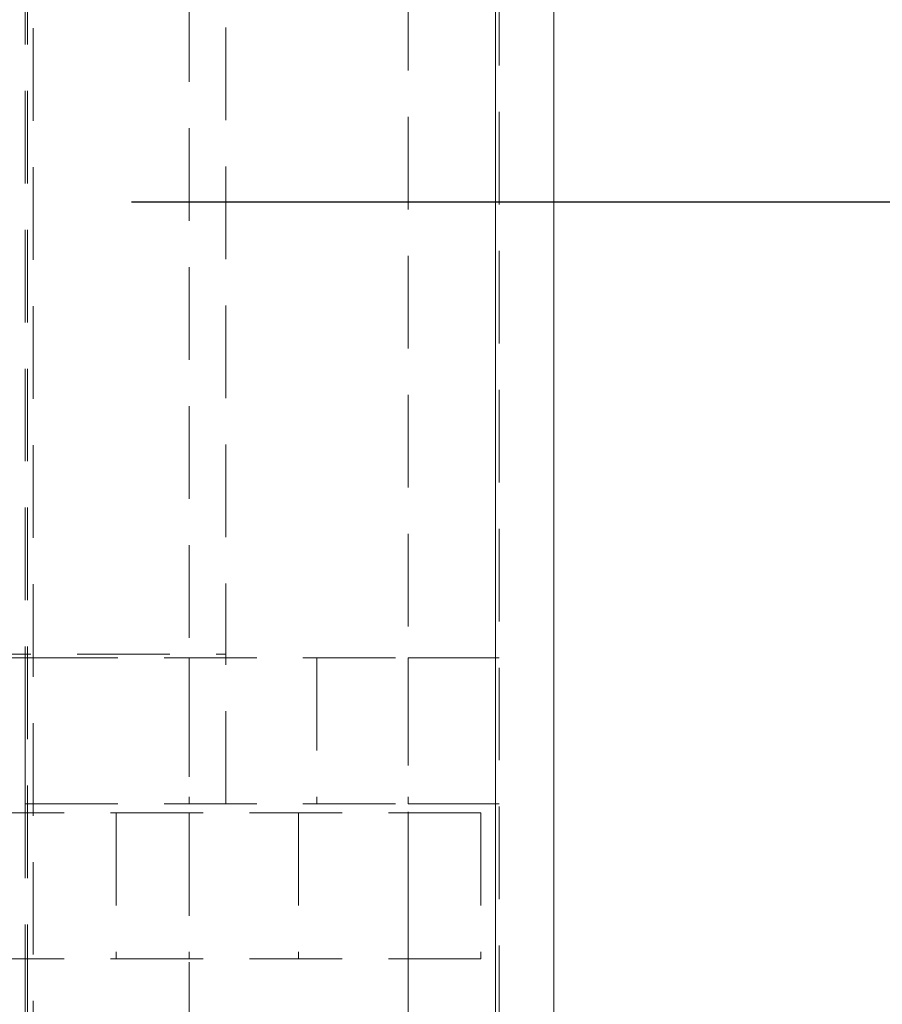
# Model space of a CAD drawing. Units: millimetres. Extents: x 63 to 4463, y 73 to 3111.
# Drawn here: x 3062 to 3086, y 1407 to 1434 of the extents above; entities that cross this region are included whole.
import ezdxf

# ---------------------------------------------------------------- set-up
doc = ezdxf.new("R2010")
doc.units = ezdxf.units.MM
doc.header["$LTSCALE"] = 2
doc.header["$PDSIZE"] = -1
doc.linetypes.add('HIDDEN', pattern=[1.905, 1.27, -0.635])
doc.layers.add('Dimensions', color=7, linetype='Continuous')
doc.styles.get("Standard").update_dxf_attribs({"font": 'romans.shx', "width": 0.8})
doc.dimstyles.new('SLDDIMSTYLE2', dxfattribs={"dimscale": 10, "dimtxt": 2.5, "dimasz": 3.302, "dimexe": 1, "dimexo": 1, "dimgap": 0.926042, "dimtad": 1, "dimdec": 0, "dimrnd": 1e-09, "dimzin": 12, "dimdsep": 46, "dimtxsty": 'Standard', "dimcen": 2, "dimadec": 0, "dimazin": 3, "dimtfac": 1, "dimtdec": 0, "dimtmove": 0, "dimatfit": 0, "dimfxl": 1, "dimfrac": 2, "dimtolj": 1, "dimtzin": 12, "dimarcsym": 0})

# ---------------------------------------------------------------- blocks, each defined once
blk = doc.blocks.new('*D80')
at = {"layer": 'Defpoints', "color": 0, "transparency": 16777216}
for p in [(3055.365, 1428.913), (3213.231, 1428.913), (3055.365, 1178.913)]:
    blk.add_point(p, dxfattribs=at)
at = {"layer": 'Dimensions', "color": 0, "lineweight": -2, "transparency": 16777216}
for p, q in [((3065.365, 1428.913), (3223.231, 1428.913)), ((3213.231, 1211.933), (3213.231, 1395.893)), ((3065.365, 1178.913), (3223.231, 1178.913))]:
    blk.add_line(p, q, dxfattribs=at)
at = {"layer": 'Dimensions', "color": 0, "transparency": 16777216}
for points in [[(3207.727, 1395.893), (3218.734, 1395.893), (3213.231, 1428.913)], [(3207.727, 1211.933), (3218.734, 1211.933), (3213.231, 1178.913)]]:
    blk.add_solid(points, dxfattribs=at)
at = {"layer": 'Dimensions', "color": 0, "transparency": 16777216, "insert": (3178.97, 1303.913), "char_height": 25, "attachment_point": 2, "rotation": 90}
blk.add_mtext('\\A1;250', dxfattribs=at)

msp = doc.modelspace()

# ---------------------------------------------------------------- linework, layer by layer
at = {"color": 7, "linetype": 'Continuous', "lineweight": 15}
for p, q in [((3075.349, 1074.513), (3075.349, 1693.027)), ((3076.949, 1074.513), (3076.949, 1692.969))]:
    msp.add_line(p, q, dxfattribs=at)
at = {"color": 7, "linetype": 'HIDDEN', "lineweight": 0}
for p, q in [((3075.349, 1074.513), (3075.349, 1693.027)), ((3075.449, 1074.513), (3075.449, 1692.969)), ((3075.349, 1074.613), (3075.349, 1533.213)), ((3062.45, 1504.351), (3062.45, 1103.475)), ((3062.512, 1504.351), (3062.512, 1103.475)), ((3062.674, 1103.475), (3062.674, 1504.351)), ((3066.949, 1461.413), (3066.949, 1394.413)), ((3072.949, 1394.413), (3072.949, 1461.413)), ((3067.949, 1441.313), (3067.949, 1416.513)), ((3052.449, 1416.513), (3067.949, 1416.513)), ((3067.949, 1416.413), (3067.949, 1416.513)), ((3062.449, 1416.413), (3052.449, 1416.413)), ((3062.449, 1412.413), (3062.449, 1416.413)), ((3062.449, 1416.413), (3072.949, 1416.413)), ((3066.949, 1416.413), (3066.949, 1412.413)), ((3067.949, 1412.413), (3067.949, 1416.413)), ((3070.449, 1416.413), (3070.449, 1412.413)), ((3072.949, 1416.413), (3072.949, 1412.413)), ((3075.449, 1416.413), (3072.949, 1416.413)), ((3074.949, 1412.163), (3057.823, 1412.163)), ((3062.449, 1412.413), (3072.949, 1412.413)), ((3064.949, 1412.163), (3064.949, 1408.163)), ((3066.949, 1412.163), (3066.949, 1408.163)), ((3069.949, 1412.163), (3069.949, 1408.163)), ((3072.949, 1412.413), (3075.449, 1412.413)), ((3072.949, 1408.163), (3072.949, 1412.163)), ((3074.949, 1412.163), (3074.949, 1408.163)), ((3074.949, 1408.163), (3057.823, 1408.163))]:
    msp.add_line(p, q, dxfattribs=at)

# ---------------------------------------------------------------- dimensions: what is measured, and where the dimension line sits
at = {"layer": 'Dimensions'}
dim = msp.add_linear_dim(base=(3213.231, 1428.913), p1=(3055.365, 1178.913), p2=(3055.365, 1428.913), angle=90, dimstyle='SLDDIMSTYLE2', dxfattribs=at)
dim.commit()
dim.dimension.update_dxf_attribs({"geometry": '*D80', "text_midpoint": (3213.231, 1303.913), "dimtype": 160})

doc.saveas('drawing.dxf')
